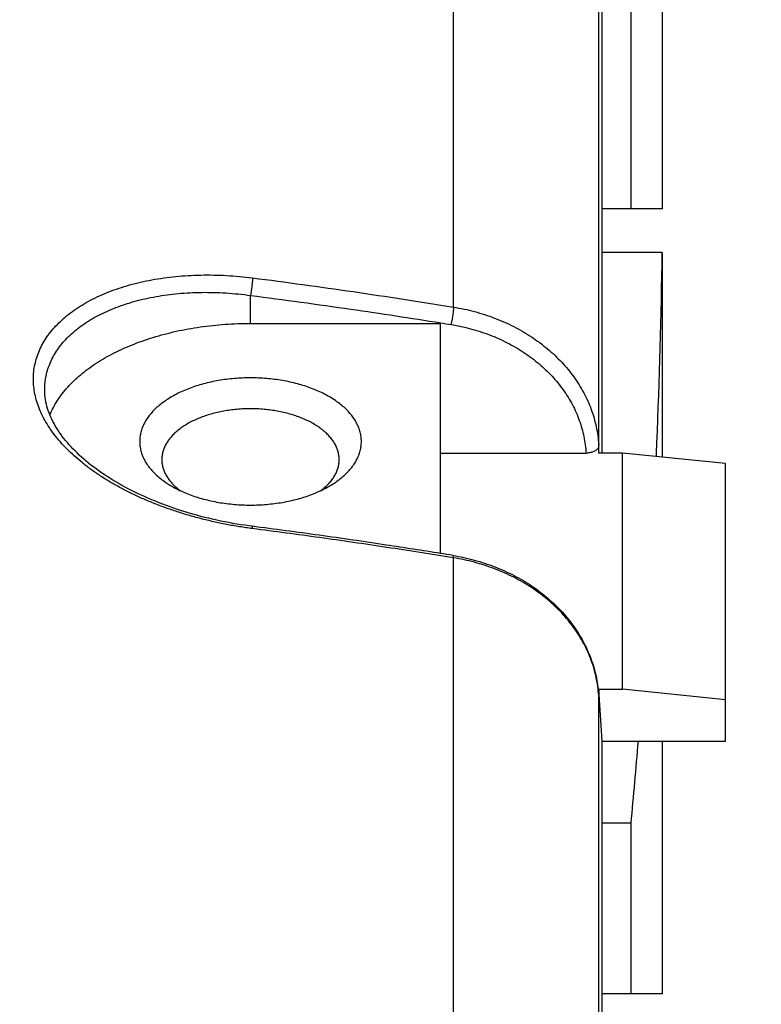
# Model space of a CAD drawing. Units: millimetres. Extents: x -189 to 92, y -37 to 58.
# Drawn here: x 58 to 70, y 8 to 24 of the extents above; entities that cross this region are included whole.
import ezdxf

# ---------------------------------------------------------------- set-up
doc = ezdxf.new("R2010")
doc.units = ezdxf.units.MM
doc.header["$LTSCALE"] = 16.335
doc.layers.get('0').update_dxf_attribs({"linetype": 'CONTINUOUS'})
doc.styles.get("Standard").update_dxf_attribs({"font": 'txt', "width": 0.8})
doc.dimstyles.new('DIMSTYLE_1', dxfattribs={"dimtxt": 3, "dimasz": 3, "dimexe": 0.18, "dimexo": 0.0625, "dimgap": 0.09, "dimtad": 1, "dimdec": 1, "dimdsep": 46, "dimtxsty": 'STANDARD', "dimblk": '_FILLED', "dimblk1": '_FILLED', "dimblk2": '_FILLED', "dimcen": 0.09, "dimadec": 0, "dimazin": 0, "dimtfac": 1, "dimtdec": 1, "dimtofl": 0, "dimtmove": 0, "dimatfit": 3, "dimldrblk": '_FILLED', "dimfxl": 1, "dimtolj": 1, "dimarcsym": 0})

# ---------------------------------------------------------------- blocks, each defined once
blk = doc.blocks.new('_FILLED')
at = {"color": 0, "linetype": 'BYBLOCK'}
blk.add_solid([(0, 0), (-1, 0.3167), (-1, -0.3167)], dxfattribs=at)
blk = doc.blocks.new('*D2')
at = {"color": 0, "linetype": 'CONTINUOUS'}
for p, q in [((21.335, 41.609), (92.07, 41.609)), ((90.57, 41.609), (90.57, 2.389)), ((90.57, -36.831), (90.57, 2.389)), ((62.046, -36.831), (92.07, -36.831))]:
    blk.add_line(p, q, dxfattribs=at)
at = {"color": 0, "linetype": 'CONTINUOUS', "xscale": 3, "yscale": 3, "zscale": 3}
for p, rotation in [((90.57, 41.609), 90), ((90.57, -36.831), 270)]:
    blk.add_blockref('_FILLED', p, dxfattribs=dict(at, rotation=rotation))
at = {"color": 0, "linetype": 'CONTINUOUS', "width": 0.732143}
blk.add_text('78,4', height=3, rotation=90, dxfattribs=at).set_placement((89.82, -1.062))

msp = doc.modelspace()

# ---------------------------------------------------------------- linework, layer by layer
at = {"color": 0, "linetype": 'CONTINUOUS'}
for p, q in [((68.521, 35.34), (68.521, 20.657)), ((65.226, 19.106), (65.226, 31.409)), ((68.03, 20.657), (68.03, 26.049)), ((67.518, 16.938), (67.518, 25.105)), ((67.572, 16.801), (67.572, 24.264)), ((68.521, 20.657), (67.572, 20.657)), ((68.521, 19.968), (67.572, 19.968)), ((68.521, 19.968), (68.521, 16.738)), ((62.022, 18.849), (62.022, 19.29)), ((62.022, 18.849), (65.022, 18.849)), ((65.022, 15.216), (65.022, 18.849)), ((58.772, 17.806), (58.772, 17.806)), ((65.022, 16.801), (67.319, 16.801)), ((67.519, 16.916), (67.518, 16.938)), ((67.519, 16.801), (67.519, 16.916)), ((67.893, 16.801), (67.519, 16.801)), ((69.522, 16.637), (67.893, 16.801)), ((67.893, 13.073), (67.893, 16.801)), ((69.522, 12.254), (69.522, 16.637)), ((65.226, 2.845), (65.226, 15.148)), ((67.519, 13.073), (67.893, 13.073)), ((67.572, 12.254), (67.519, 13.073)), ((67.519, 13.073), (67.519, 12.958)), ((69.522, 12.909), (67.893, 13.073)), ((67.518, 4.813), (67.518, 12.98)), ((67.572, 12.254), (69.522, 12.254)), ((67.572, 3.974), (67.572, 12.254)), ((68.521, 12.254), (68.521, 8.267)), ((68.03, 10.958), (67.572, 10.958)), ((68.03, 8.267), (68.03, 10.958)), ((68.521, 8.267), (67.572, 8.267))]:
    msp.add_line(p, q, dxfattribs=at)
msp.add_lwpolyline([(62.047, 15.646), (61.999, 15.652), (61.934, 15.661), (61.87, 15.671), (61.806, 15.681), (61.742, 15.692), (61.678, 15.704), (61.614, 15.716), (61.551, 15.729), (61.488, 15.743), (61.424, 15.757), (61.362, 15.772), (61.299, 15.787), (61.237, 15.803), (61.175, 15.82), (61.113, 15.837), (61.052, 15.855), (60.991, 15.873), (60.931, 15.892), (60.871, 15.911), (60.811, 15.932), (60.752, 15.952), (60.694, 15.973), (60.636, 15.995), (60.579, 16.017), (60.522, 16.04), (60.466, 16.063), (60.41, 16.086), (60.356, 16.111), (60.301, 16.135), (60.248, 16.16), (60.195, 16.186), (60.143, 16.212), (60.092, 16.238), (60.042, 16.265), (59.992, 16.292), (59.943, 16.319), (59.895, 16.347), (59.848, 16.375), (59.802, 16.404), (59.756, 16.433), (59.712, 16.462), (59.668, 16.492), (59.625, 16.522), (59.583, 16.552), (59.543, 16.582), (59.503, 16.613), (59.464, 16.644), (59.426, 16.675), (59.389, 16.707), (59.353, 16.739), (59.318, 16.771), (59.284, 16.803), (59.251, 16.835), (59.219, 16.867), (59.188, 16.9), (59.159, 16.933), (59.13, 16.966), (59.102, 16.999), (59.076, 17.032), (59.05, 17.065), (59.026, 17.099), (59.002, 17.132), (58.98, 17.166), (58.959, 17.2), (58.939, 17.234), (58.92, 17.267), (58.902, 17.301), (58.885, 17.336), (58.869, 17.37), (58.855, 17.404), (58.841, 17.438), (58.829, 17.473), (58.818, 17.507), (58.808, 17.542), (58.799, 17.576), (58.791, 17.611), (58.785, 17.646), (58.78, 17.68), (58.776, 17.715), (58.773, 17.75), (58.772, 17.784), (58.772, 17.806)], dxfattribs=at)
for points, knots in [([(68.429, 16.747), (68.432, 16.819), (68.477, 17.892), (68.507, 18.966), (68.521, 19.968)], [0, 0, 0, 0, 0.066717, 1, 1, 1, 1]), ([(62.053, 15.609), (61.984, 15.618), (61.846, 15.638), (61.641, 15.674), (61.437, 15.717), (61.235, 15.765), (61.036, 15.82), (60.841, 15.881), (60.651, 15.947), (60.466, 16.019), (60.286, 16.095), (60.113, 16.177), (59.947, 16.264), (59.788, 16.354), (59.637, 16.449), (59.495, 16.548), (59.362, 16.65), (59.238, 16.755), (59.124, 16.864), (59.02, 16.974), (58.927, 17.087), (58.845, 17.202), (58.774, 17.319), (58.714, 17.436), (58.666, 17.554), (58.63, 17.673), (58.606, 17.791), (58.593, 17.91), (58.593, 18.027), (58.605, 18.143), (58.63, 18.257), (58.666, 18.369), (58.714, 18.478), (58.773, 18.585), (58.844, 18.688), (58.927, 18.787), (59.02, 18.882), (59.124, 18.973), (59.238, 19.059), (59.362, 19.14), (59.495, 19.215), (59.637, 19.285), (59.788, 19.349), (59.947, 19.406), (60.113, 19.457), (60.287, 19.501), (60.466, 19.538), (60.652, 19.568), (60.842, 19.59), (61.037, 19.606), (61.236, 19.613), (61.437, 19.613), (61.642, 19.606), (61.847, 19.591), (61.984, 19.576), (62.053, 19.567)], [0, 0, 0, 0, 0.023823, 0.047748, 0.071657, 0.095442, 0.119048, 0.142428, 0.165524, 0.188284, 0.21066, 0.232605, 0.254074, 0.275026, 0.29543, 0.315259, 0.334488, 0.353103, 0.371094, 0.388462, 0.405214, 0.421368, 0.436952, 0.452005, 0.466577, 0.480729, 0.494534, 0.508075, 0.521442, 0.534731, 0.54804, 0.561465, 0.575101, 0.589031, 0.603333, 0.618072, 0.633304, 0.64907, 0.665405, 0.68233, 0.69986, 0.717998, 0.736741, 0.75608, 0.775999, 0.796477, 0.817484, 0.838987, 0.860954, 0.883345, 0.906117, 0.929233, 0.952653, 0.97628, 1, 1, 1, 1]), ([(62.053, 19.567), (62.053, 19.562), (62.052, 19.551), (62.052, 19.534), (62.051, 19.515), (62.049, 19.494), (62.047, 19.473), (62.045, 19.45), (62.042, 19.426), (62.039, 19.402), (62.036, 19.379), (62.033, 19.355), (62.029, 19.333), (62.025, 19.311), (62.023, 19.297), (62.022, 19.29)], [0, 0, 0, 0, 0.053876, 0.11548, 0.183941, 0.258283, 0.337437, 0.420261, 0.50556, 0.5921, 0.67863, 0.763897, 0.846669, 0.92575, 1, 1, 1, 1]), ([(62.053, 19.567), (62.583, 19.499), (63.642, 19.354), (64.699, 19.191), (65.226, 19.106)], [0, 0, 0, 0, 0.500263, 1, 1, 1, 1]), ([(58.772, 17.806), (58.772, 17.824), (58.773, 17.879), (58.782, 17.97), (58.805, 18.077), (58.839, 18.182), (58.884, 18.285), (58.94, 18.385), (59.007, 18.482), (59.084, 18.575), (59.172, 18.664), (59.27, 18.749), (59.377, 18.83), (59.493, 18.905), (59.618, 18.976), (59.752, 19.04), (59.894, 19.099), (60.043, 19.153), (60.199, 19.199), (60.362, 19.24), (60.531, 19.274), (60.705, 19.301), (60.884, 19.321), (61.067, 19.334), (61.254, 19.34), (61.444, 19.338), (61.635, 19.33), (61.828, 19.314), (61.957, 19.299), (62.022, 19.29)], [0, 0, 0, 0, 0.013766, 0.041223, 0.068705, 0.09641, 0.124532, 0.153248, 0.182716, 0.213073, 0.244435, 0.276893, 0.310516, 0.345353, 0.381433, 0.418767, 0.45735, 0.497164, 0.53818, 0.580353, 0.623623, 0.667925, 0.713192, 0.759346, 0.806295, 0.853969, 0.902281, 0.951033, 1, 1, 1, 1]), ([(62.022, 19.29), (62.551, 19.222), (63.552, 19.085), (64.551, 18.933), (65.023, 18.857)], [0, 0, 0, 0, 0.527686, 1, 1, 1, 1]), ([(65.226, 19.106), (65.226, 19.101), (65.226, 19.09), (65.225, 19.073), (65.223, 19.054), (65.221, 19.034), (65.219, 19.012), (65.216, 18.989), (65.213, 18.966), (65.209, 18.942), (65.205, 18.918), (65.201, 18.895), (65.196, 18.872), (65.192, 18.851), (65.189, 18.837), (65.187, 18.83)], [0, 0, 0, 0, 0.053845, 0.115382, 0.183757, 0.258007, 0.337074, 0.419825, 0.505072, 0.591589, 0.67813, 0.763449, 0.846317, 0.925546, 1, 1, 1, 1]), ([(65.226, 19.106), (65.282, 19.097), (65.393, 19.076), (65.557, 19.036), (65.718, 18.989), (65.876, 18.933), (66.029, 18.87), (66.177, 18.8), (66.32, 18.722), (66.457, 18.637), (66.587, 18.546), (66.711, 18.449), (66.827, 18.346), (66.935, 18.237), (67.035, 18.123), (67.127, 18.004), (67.21, 17.881), (67.283, 17.754), (67.347, 17.624), (67.402, 17.491), (67.446, 17.355), (67.481, 17.217), (67.505, 17.078), (67.515, 16.985), (67.518, 16.938)], [0, 0, 0, 0, 0.049934, 0.099622, 0.149012, 0.198053, 0.246702, 0.294917, 0.342664, 0.389913, 0.436641, 0.482832, 0.528478, 0.573577, 0.618137, 0.662172, 0.705706, 0.748771, 0.791404, 0.833654, 0.875576, 0.917232, 0.958685, 1, 1, 1, 1]), ([(58.855, 17.404), (58.867, 17.435), (58.898, 17.503), (58.955, 17.607), (59.028, 17.714), (59.112, 17.818), (59.207, 17.919), (59.313, 18.017), (59.428, 18.111), (59.554, 18.2), (59.689, 18.285), (59.833, 18.365), (59.985, 18.439), (60.145, 18.508), (60.312, 18.572), (60.485, 18.629), (60.664, 18.68), (60.848, 18.725), (61.037, 18.763), (61.229, 18.794), (61.425, 18.819), (61.622, 18.836), (61.822, 18.847), (61.955, 18.849), (62.022, 18.849)], [0, 0, 0, 0, 0.02731, 0.061488, 0.096781, 0.133308, 0.171161, 0.210401, 0.251065, 0.293165, 0.336689, 0.38161, 0.42788, 0.475435, 0.5242, 0.574086, 0.624993, 0.676814, 0.729431, 0.782722, 0.836559, 0.890808, 0.945335, 1, 1, 1, 1]), ([(65.187, 18.83), (65.239, 18.822), (65.343, 18.802), (65.496, 18.765), (65.647, 18.721), (65.794, 18.669), (65.937, 18.61), (66.075, 18.544), (66.208, 18.471), (66.336, 18.392), (66.458, 18.306), (66.573, 18.215), (66.681, 18.118), (66.782, 18.017), (66.875, 17.91), (66.96, 17.799), (67.037, 17.683), (67.105, 17.565), (67.164, 17.443), (67.214, 17.318), (67.255, 17.191), (67.286, 17.062), (67.308, 16.932), (67.316, 16.845), (67.319, 16.801)], [0, 0, 0, 0, 0.049947, 0.099655, 0.149063, 0.19812, 0.246782, 0.295007, 0.342761, 0.390013, 0.436741, 0.482929, 0.528568, 0.573658, 0.618206, 0.662228, 0.705749, 0.7488, 0.791421, 0.833661, 0.875577, 0.91723, 0.958685, 1, 1, 1, 1]), ([(63.772, 16.985), (63.772, 17.009), (63.768, 17.059), (63.754, 17.132), (63.731, 17.204), (63.698, 17.276), (63.657, 17.345), (63.606, 17.413), (63.548, 17.478), (63.481, 17.541), (63.406, 17.6), (63.324, 17.656), (63.236, 17.709), (63.14, 17.758), (63.039, 17.803), (62.933, 17.843), (62.821, 17.879), (62.705, 17.91), (62.586, 17.936), (62.464, 17.957), (62.339, 17.973), (62.213, 17.984), (62.085, 17.989), (61.958, 17.989), (61.83, 17.984), (61.704, 17.973), (61.579, 17.957), (61.457, 17.936), (61.338, 17.91), (61.222, 17.879), (61.111, 17.843), (61.004, 17.803), (60.903, 17.758), (60.808, 17.709), (60.719, 17.656), (60.637, 17.6), (60.562, 17.541), (60.495, 17.478), (60.437, 17.413), (60.386, 17.345), (60.345, 17.276), (60.312, 17.204), (60.289, 17.132), (60.275, 17.059), (60.272, 17.009), (60.272, 16.985)], [0, 0, 0, 0, 0.016669, 0.033518, 0.050715, 0.068415, 0.086746, 0.105814, 0.125695, 0.146444, 0.168088, 0.190635, 0.214074, 0.238377, 0.2635, 0.289389, 0.315977, 0.343189, 0.370941, 0.399144, 0.427703, 0.456518, 0.485489, 0.514511, 0.543482, 0.572297, 0.600856, 0.629059, 0.656811, 0.684023, 0.710611, 0.7365, 0.761623, 0.785926, 0.809365, 0.831912, 0.853556, 0.874305, 0.894186, 0.913254, 0.931585, 0.949285, 0.966482, 0.983331, 1, 1, 1, 1]), ([(63.422, 16.698), (63.422, 16.719), (63.419, 16.76), (63.406, 16.822), (63.386, 16.882), (63.357, 16.942), (63.32, 17), (63.276, 17.056), (63.225, 17.11), (63.166, 17.162), (63.101, 17.211), (63.03, 17.256), (62.952, 17.299), (62.87, 17.338), (62.782, 17.373), (62.69, 17.405), (62.594, 17.432), (62.494, 17.455), (62.392, 17.473), (62.288, 17.487), (62.182, 17.497), (62.075, 17.501), (61.968, 17.501), (61.861, 17.497), (61.755, 17.487), (61.651, 17.473), (61.549, 17.455), (61.449, 17.432), (61.353, 17.405), (61.261, 17.373), (61.173, 17.338), (61.091, 17.299), (61.013, 17.256), (60.942, 17.211), (60.877, 17.162), (60.818, 17.11), (60.767, 17.056), (60.723, 17), (60.686, 16.942), (60.657, 16.882), (60.637, 16.822), (60.624, 16.76), (60.622, 16.719), (60.622, 16.698)], [0, 0, 0, 0, 0.017485, 0.035176, 0.053269, 0.071936, 0.091322, 0.111542, 0.132677, 0.154779, 0.177872, 0.201955, 0.227006, 0.252983, 0.27983, 0.307473, 0.335829, 0.364806, 0.3943, 0.424203, 0.454402, 0.484781, 0.515219, 0.545598, 0.575797, 0.6057, 0.635194, 0.664171, 0.692527, 0.72017, 0.747017, 0.772994, 0.798045, 0.822128, 0.845221, 0.867323, 0.888458, 0.908678, 0.928064, 0.946731, 0.964824, 0.982515, 1, 1, 1, 1]), ([(60.272, 16.985), (60.272, 16.96), (60.275, 16.911), (60.289, 16.838), (60.312, 16.765), (60.345, 16.694), (60.386, 16.625), (60.437, 16.557), (60.495, 16.492), (60.562, 16.429), (60.637, 16.37), (60.708, 16.321), (60.754, 16.293), (60.772, 16.282)], [0, 0, 0, 0, 0.081315, 0.163504, 0.247397, 0.333737, 0.423159, 0.516173, 0.613158, 0.714371, 0.819954, 0.929943, 1, 1, 1, 1]), ([(63.271, 16.282), (63.289, 16.293), (63.335, 16.321), (63.406, 16.37), (63.481, 16.429), (63.548, 16.492), (63.606, 16.557), (63.657, 16.625), (63.698, 16.694), (63.731, 16.765), (63.754, 16.838), (63.768, 16.911), (63.772, 16.96), (63.772, 16.985)], [0, 0, 0, 0, 0.070057, 0.180046, 0.285629, 0.386842, 0.483827, 0.576841, 0.666263, 0.752603, 0.836496, 0.918685, 1, 1, 1, 1]), ([(67.519, 16.916), (67.519, 16.911), (67.518, 16.902), (67.514, 16.888), (67.506, 16.875), (67.496, 16.862), (67.484, 16.85), (67.469, 16.839), (67.451, 16.83), (67.432, 16.821), (67.412, 16.814), (67.39, 16.808), (67.367, 16.804), (67.343, 16.802), (67.327, 16.801), (67.319, 16.801)], [0, 0, 0, 0, 0.055192, 0.112013, 0.171735, 0.235563, 0.303908, 0.377337, 0.455487, 0.538435, 0.625323, 0.715861, 0.808966, 0.904038, 1, 1, 1, 1]), ([(60.622, 16.698), (60.622, 16.678), (60.624, 16.636), (60.637, 16.575), (60.657, 16.514), (60.686, 16.455), (60.723, 16.397), (60.767, 16.34), (60.818, 16.286), (60.867, 16.243), (60.9, 16.218), (60.911, 16.209)], [0, 0, 0, 0, 0.104483, 0.2102, 0.318315, 0.429862, 0.545709, 0.666535, 0.79283, 0.924903, 1, 1, 1, 1]), ([(63.132, 16.209), (63.144, 16.218), (63.176, 16.243), (63.225, 16.286), (63.276, 16.34), (63.32, 16.397), (63.357, 16.455), (63.386, 16.514), (63.406, 16.575), (63.419, 16.636), (63.422, 16.678), (63.422, 16.698)], [0, 0, 0, 0, 0.075097, 0.20717, 0.333465, 0.454291, 0.570138, 0.681685, 0.7898, 0.895517, 1, 1, 1, 1]), ([(60.772, 16.282), (60.784, 16.275), (60.826, 16.251), (60.873, 16.227), (60.908, 16.21), (60.911, 16.209)], [0, 0, 0, 0, 0.254219, 0.934823, 1, 1, 1, 1]), ([(60.911, 16.209), (60.942, 16.195), (61.007, 16.166), (61.111, 16.127), (61.222, 16.091), (61.338, 16.06), (61.457, 16.034), (61.579, 16.013), (61.704, 15.997), (61.83, 15.986), (61.958, 15.981), (62.085, 15.981), (62.213, 15.986), (62.339, 15.997), (62.464, 16.013), (62.586, 16.034), (62.705, 16.06), (62.821, 16.091), (62.933, 16.127), (63.036, 16.166), (63.101, 16.195), (63.132, 16.209)], [0, 0, 0, 0, 0.043958, 0.093879, 0.145149, 0.197622, 0.251136, 0.30552, 0.360589, 0.416154, 0.472018, 0.527982, 0.583846, 0.639411, 0.69448, 0.748864, 0.802378, 0.854851, 0.906121, 0.956042, 1, 1, 1, 1]), ([(63.132, 16.209), (63.135, 16.21), (63.17, 16.227), (63.217, 16.251), (63.259, 16.275), (63.271, 16.282)], [0, 0, 0, 0, 0.065177, 0.745781, 1, 1, 1, 1]), ([(65.022, 15.217), (64.736, 15.262), (64.098, 15.362), (63.107, 15.506), (62.401, 15.6), (62.047, 15.646)], [0, 0, 0, 0, 0.288717, 0.644228, 1, 1, 1, 1]), ([(62.053, 15.609), (62.053, 15.613), (62.052, 15.621), (62.052, 15.631), (62.051, 15.638), (62.05, 15.643), (62.048, 15.646), (62.047, 15.646)], [0, 0, 0, 0, 0.335072, 0.603278, 0.801779, 0.930493, 1, 1, 1, 1]), ([(65.226, 15.148), (64.874, 15.205), (64.171, 15.315), (63.113, 15.469), (62.406, 15.564), (62.053, 15.609)], [0, 0, 0, 0, 0.333081, 0.666407, 1, 1, 1, 1]), ([(65.219, 15.185), (65.276, 15.176), (65.388, 15.154), (65.555, 15.114), (65.718, 15.065), (65.877, 15.008), (66.032, 14.943), (66.182, 14.871), (66.326, 14.791), (66.465, 14.704), (66.596, 14.61), (66.72, 14.509), (66.837, 14.403), (66.946, 14.291), (67.046, 14.173), (67.137, 14.051), (67.219, 13.925), (67.292, 13.795), (67.355, 13.661), (67.409, 13.525), (67.452, 13.387), (67.485, 13.246), (67.502, 13.141), (67.509, 13.083), (67.51, 13.072)], [0, 0, 0, 0, 0.051464, 0.102696, 0.153629, 0.204197, 0.254402, 0.304161, 0.353456, 0.402289, 0.45055, 0.498296, 0.545512, 0.592116, 0.638207, 0.683754, 0.728754, 0.773301, 0.817377, 0.86105, 0.904408, 0.94747, 0.99033, 1, 1, 1, 1]), ([(65.226, 15.148), (65.226, 15.152), (65.226, 15.16), (65.225, 15.17), (65.224, 15.178), (65.222, 15.182), (65.22, 15.185), (65.219, 15.185)], [0, 0, 0, 0, 0.329386, 0.593829, 0.791111, 0.92251, 1, 1, 1, 1]), ([(67.518, 12.98), (67.515, 13.027), (67.505, 13.12), (67.481, 13.26), (67.446, 13.397), (67.402, 13.533), (67.347, 13.666), (67.283, 13.797), (67.21, 13.923), (67.127, 14.046), (67.035, 14.165), (66.935, 14.279), (66.827, 14.388), (66.711, 14.491), (66.587, 14.589), (66.457, 14.68), (66.32, 14.764), (66.177, 14.842), (66.029, 14.912), (65.876, 14.976), (65.718, 15.031), (65.557, 15.079), (65.393, 15.118), (65.282, 15.139), (65.226, 15.148)], [0, 0, 0, 0, 0.041315, 0.082768, 0.124424, 0.166346, 0.208596, 0.251229, 0.294294, 0.337828, 0.381863, 0.426423, 0.471522, 0.517168, 0.563359, 0.610087, 0.657336, 0.705083, 0.753298, 0.801947, 0.850988, 0.900378, 0.950066, 1, 1, 1, 1]), ([(67.519, 12.967), (67.518, 12.969), (67.518, 12.973), (67.518, 12.976), (67.518, 12.978)], [0, 0, 0, 0, 0.539968, 1, 1, 1, 1]), ([(67.519, 12.958), (67.519, 12.961), (67.519, 12.964), (67.519, 12.967), (67.519, 12.967)], [0, 0, 0, 0, 0.821361, 1, 1, 1, 1])]:
    msp.add_open_spline(points, degree=3, knots=knots, dxfattribs=at)
for points in [[(65.023, 18.857), (65.078, 18.848), (65.132, 18.839), (65.187, 18.83)], [(65.219, 15.185), (65.153, 15.195), (65.087, 15.206), (65.022, 15.217)], [(67.51, 13.072), (67.511, 13.067), (67.511, 13.062), (67.512, 13.057)], [(67.512, 13.057), (67.514, 13.031), (67.516, 13.006), (67.518, 12.98)], [(67.518, 12.98), (67.518, 12.974), (67.519, 12.968), (67.519, 12.962)], [(67.518, 12.978), (67.518, 12.979), (67.518, 12.979), (67.518, 12.98)], [(68.03, 10.958), (68.07, 11.389), (68.109, 11.821), (68.145, 12.254)]]:
    msp.add_open_spline(points, degree=3, dxfattribs=at)

# ---------------------------------------------------------------- dimensions: what is measured, and where the dimension line sits
dim = msp.add_linear_dim(base=(90.57, 41.609), p1=(62.046, -36.831), p2=(21.335, 41.609), angle=90, dimstyle='DIMSTYLE_1', dxfattribs=at)
dim.commit()
dim.dimension.update_dxf_attribs({"geometry": '*D2', "text_midpoint": (88.32, 3.331), "dimtype": 160})

doc.saveas('drawing.dxf')
